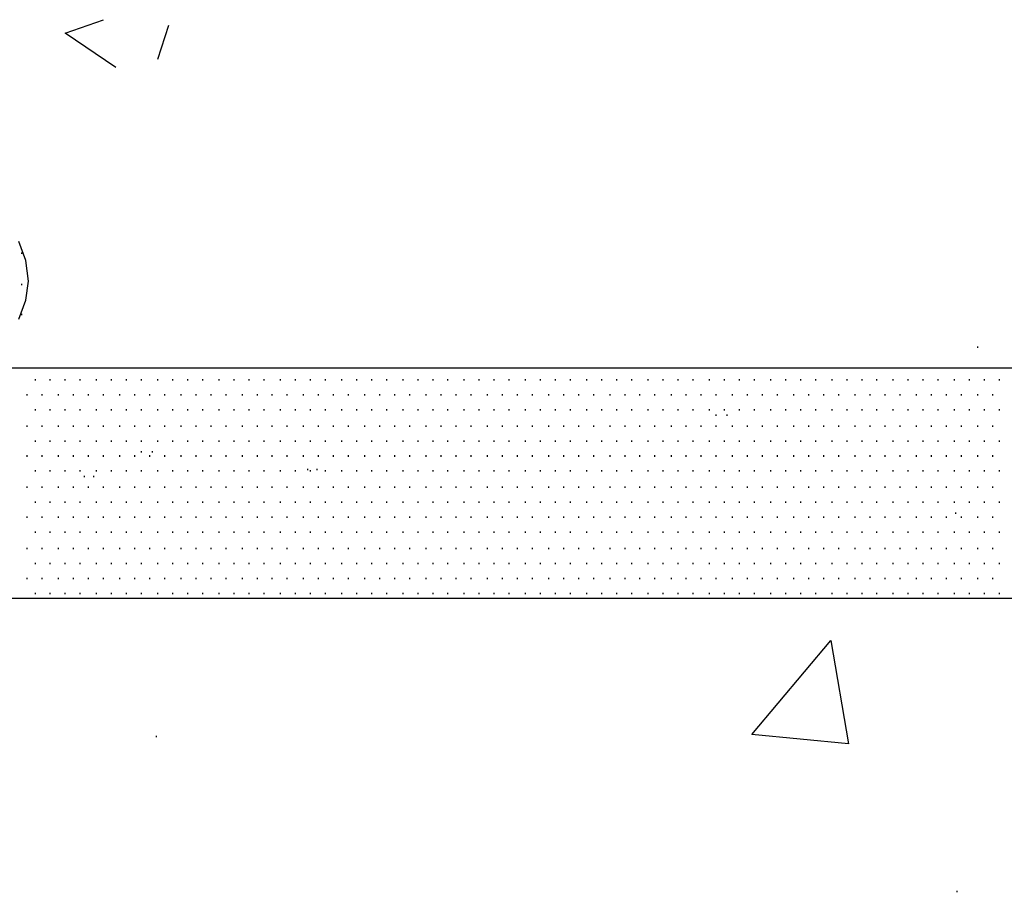
# Model space of a CAD drawing. Units: inches. Extents: x 1530 to 1905, y 102 to 339.
# Drawn here: x 1747 to 1771, y 213 to 235 of the extents above; entities that cross this region are included whole.
import ezdxf

# ---------------------------------------------------------------- set-up
doc = ezdxf.new("R2010")
doc.units = ezdxf.units.IN
doc.header["$MEASUREMENT"] = 0
doc.layers.add('PDF_Geometry', color=7, linetype='Continuous', true_color=0xbbbbbb)

msp = doc.modelspace()

# ---------------------------------------------------------------- linework, layer by layer
at = {"layer": 'PDF_Geometry', "color": 253, "lineweight": 30, "true_color": 0x999999}
for points in [[(1749.341, 233.334), (1748.108, 234.167), (1749.041, 234.501)], [(1750.374, 233.534), (1750.641, 234.367)], [(1770.441, 226.467), (1770.441, 226.501)], [(1764.041, 224.801), (1764.041, 224.834)], [(1764.308, 224.801), (1764.308, 224.834)], [(1749.974, 223.901), (1749.974, 223.934)], [(1750.241, 223.901), (1750.241, 223.934)], [(1754.041, 223.467), (1754.041, 223.501)], [(1754.274, 223.467), (1754.274, 223.501)], [(1748.574, 223.301), (1748.574, 223.334)], [(1748.808, 223.301), (1748.808, 223.334)], [(1769.908, 222.401), (1769.908, 222.434)], [(1750.341, 216.934), (1750.341, 216.967)], [(1769.941, 213.134), (1769.941, 213.167)]]:
    msp.add_lwpolyline(points, dxfattribs=at)
at = {"layer": 'PDF_Geometry', "color": 7, "lineweight": 30}
msp.add_lwpolyline([(1746.974, 227.167), (1747.141, 227.634), (1747.208, 228.101), (1747.141, 228.601), (1746.974, 229.067)], dxfattribs=at)
at = {"layer": 'PDF_Geometry', "lineweight": 30}
for points in [[(1747.041, 228.767), (1747.041, 228.801)], [(1747.041, 228.001), (1747.041, 228.034)], [(1747.041, 227.267), (1747.041, 227.301)], [(1747.374, 225.667), (1747.374, 225.701)], [(1747.741, 225.667), (1747.741, 225.701)], [(1748.108, 225.667), (1748.108, 225.701)], [(1748.474, 225.667), (1748.474, 225.701)], [(1748.874, 225.667), (1748.874, 225.701)], [(1749.241, 225.667), (1749.241, 225.701)], [(1749.608, 225.667), (1749.608, 225.701)], [(1749.974, 225.667), (1749.974, 225.701)], [(1750.374, 225.667), (1750.374, 225.701)], [(1750.741, 225.667), (1750.741, 225.701)], [(1751.108, 225.667), (1751.108, 225.701)], [(1751.474, 225.667), (1751.474, 225.701)], [(1751.874, 225.667), (1751.874, 225.701)], [(1752.241, 225.667), (1752.241, 225.701)], [(1752.608, 225.667), (1752.608, 225.701)], [(1752.974, 225.667), (1752.974, 225.701)], [(1753.374, 225.667), (1753.374, 225.701)], [(1753.741, 225.667), (1753.741, 225.701)], [(1754.108, 225.667), (1754.108, 225.701)], [(1754.474, 225.667), (1754.474, 225.701)], [(1754.874, 225.667), (1754.874, 225.701)], [(1755.241, 225.667), (1755.241, 225.701)], [(1755.608, 225.667), (1755.608, 225.701)], [(1755.974, 225.667), (1755.974, 225.701)], [(1756.374, 225.667), (1756.374, 225.701)], [(1756.741, 225.667), (1756.741, 225.701)], [(1757.108, 225.667), (1757.108, 225.701)], [(1757.474, 225.667), (1757.474, 225.701)], [(1757.874, 225.667), (1757.874, 225.701)], [(1758.241, 225.667), (1758.241, 225.701)], [(1758.608, 225.667), (1758.608, 225.701)], [(1758.974, 225.667), (1758.974, 225.701)], [(1759.374, 225.667), (1759.374, 225.701)], [(1759.741, 225.667), (1759.741, 225.701)], [(1760.108, 225.667), (1760.108, 225.701)], [(1760.474, 225.667), (1760.474, 225.701)], [(1760.874, 225.667), (1760.874, 225.701)], [(1761.241, 225.667), (1761.241, 225.701)], [(1761.608, 225.667), (1761.608, 225.701)], [(1761.974, 225.667), (1761.974, 225.701)], [(1762.374, 225.667), (1762.374, 225.701)], [(1762.741, 225.667), (1762.741, 225.701)], [(1763.108, 225.667), (1763.108, 225.701)], [(1763.474, 225.667), (1763.474, 225.701)], [(1763.874, 225.667), (1763.874, 225.701)], [(1764.241, 225.667), (1764.241, 225.701)], [(1764.608, 225.667), (1764.608, 225.701)], [(1764.974, 225.667), (1764.974, 225.701)], [(1765.374, 225.667), (1765.374, 225.701)], [(1765.741, 225.667), (1765.741, 225.701)], [(1766.108, 225.667), (1766.108, 225.701)], [(1766.474, 225.667), (1766.474, 225.701)], [(1766.874, 225.667), (1766.874, 225.701)], [(1767.241, 225.667), (1767.241, 225.701)], [(1767.608, 225.667), (1767.608, 225.701)], [(1767.974, 225.667), (1767.974, 225.701)], [(1768.374, 225.667), (1768.374, 225.701)], [(1768.741, 225.667), (1768.741, 225.701)], [(1769.108, 225.667), (1769.108, 225.701)], [(1769.474, 225.667), (1769.474, 225.701)], [(1769.874, 225.667), (1769.874, 225.701)], [(1770.241, 225.667), (1770.241, 225.701)], [(1770.608, 225.667), (1770.608, 225.701)], [(1770.974, 225.667), (1770.974, 225.701)], [(1747.174, 225.301), (1747.174, 225.334)], [(1747.541, 225.301), (1747.541, 225.334)], [(1747.941, 225.301), (1747.941, 225.334)], [(1748.308, 225.301), (1748.308, 225.334)], [(1748.674, 225.301), (1748.674, 225.334)], [(1749.041, 225.301), (1749.041, 225.334)], [(1749.441, 225.301), (1749.441, 225.334)], [(1749.808, 225.301), (1749.808, 225.334)], [(1750.174, 225.301), (1750.174, 225.334)], [(1750.541, 225.301), (1750.541, 225.334)], [(1750.941, 225.301), (1750.941, 225.334)], [(1751.308, 225.301), (1751.308, 225.334)], [(1751.674, 225.301), (1751.674, 225.334)], [(1752.041, 225.301), (1752.041, 225.334)], [(1752.441, 225.301), (1752.441, 225.334)], [(1752.808, 225.301), (1752.808, 225.334)], [(1753.174, 225.301), (1753.174, 225.334)], [(1753.541, 225.301), (1753.541, 225.334)], [(1753.941, 225.301), (1753.941, 225.334)], [(1754.308, 225.301), (1754.308, 225.334)], [(1754.674, 225.301), (1754.674, 225.334)], [(1755.041, 225.301), (1755.041, 225.334)], [(1755.441, 225.301), (1755.441, 225.334)], [(1755.808, 225.301), (1755.808, 225.334)], [(1756.174, 225.301), (1756.174, 225.334)], [(1756.541, 225.301), (1756.541, 225.334)], [(1756.941, 225.301), (1756.941, 225.334)], [(1757.308, 225.301), (1757.308, 225.334)], [(1757.674, 225.301), (1757.674, 225.334)], [(1758.041, 225.301), (1758.041, 225.334)], [(1758.441, 225.301), (1758.441, 225.334)], [(1758.808, 225.301), (1758.808, 225.334)], [(1759.174, 225.301), (1759.174, 225.334)], [(1759.541, 225.301), (1759.541, 225.334)], [(1759.941, 225.301), (1759.941, 225.334)], [(1760.308, 225.301), (1760.308, 225.334)], [(1760.674, 225.301), (1760.674, 225.334)], [(1761.041, 225.301), (1761.041, 225.334)], [(1761.441, 225.301), (1761.441, 225.334)], [(1761.808, 225.301), (1761.808, 225.334)], [(1762.174, 225.301), (1762.174, 225.334)], [(1762.541, 225.301), (1762.541, 225.334)], [(1762.941, 225.301), (1762.941, 225.334)], [(1763.308, 225.301), (1763.308, 225.334)], [(1763.674, 225.301), (1763.674, 225.334)], [(1764.041, 225.301), (1764.041, 225.334)], [(1764.441, 225.301), (1764.441, 225.334)], [(1764.808, 225.301), (1764.808, 225.334)], [(1765.174, 225.301), (1765.174, 225.334)], [(1765.541, 225.301), (1765.541, 225.334)], [(1765.941, 225.301), (1765.941, 225.334)], [(1766.308, 225.301), (1766.308, 225.334)], [(1766.674, 225.301), (1766.674, 225.334)], [(1767.041, 225.301), (1767.041, 225.334)], [(1767.441, 225.301), (1767.441, 225.334)], [(1767.808, 225.301), (1767.808, 225.334)], [(1768.174, 225.301), (1768.174, 225.334)], [(1768.541, 225.301), (1768.541, 225.334)], [(1768.941, 225.301), (1768.941, 225.334)], [(1769.308, 225.301), (1769.308, 225.334)], [(1769.674, 225.301), (1769.674, 225.334)], [(1770.041, 225.301), (1770.041, 225.334)], [(1770.441, 225.301), (1770.441, 225.334)], [(1770.808, 225.301), (1770.808, 225.334)], [(1747.374, 224.934), (1747.374, 224.967)], [(1747.741, 224.934), (1747.741, 224.967)], [(1748.108, 224.934), (1748.108, 224.967)], [(1748.474, 224.934), (1748.474, 224.967)], [(1748.874, 224.934), (1748.874, 224.967)], [(1749.241, 224.934), (1749.241, 224.967)], [(1749.608, 224.934), (1749.608, 224.967)], [(1749.974, 224.934), (1749.974, 224.967)], [(1750.374, 224.934), (1750.374, 224.967)], [(1750.741, 224.934), (1750.741, 224.967)], [(1751.108, 224.934), (1751.108, 224.967)], [(1751.474, 224.934), (1751.474, 224.967)], [(1751.874, 224.934), (1751.874, 224.967)], [(1752.241, 224.934), (1752.241, 224.967)], [(1752.608, 224.934), (1752.608, 224.967)], [(1752.974, 224.934), (1752.974, 224.967)], [(1753.374, 224.934), (1753.374, 224.967)], [(1753.741, 224.934), (1753.741, 224.967)], [(1754.108, 224.934), (1754.108, 224.967)], [(1754.474, 224.934), (1754.474, 224.967)], [(1754.874, 224.934), (1754.874, 224.967)], [(1755.241, 224.934), (1755.241, 224.967)], [(1755.608, 224.934), (1755.608, 224.967)], [(1755.974, 224.934), (1755.974, 224.967)], [(1756.374, 224.934), (1756.374, 224.967)], [(1756.741, 224.934), (1756.741, 224.967)], [(1757.108, 224.934), (1757.108, 224.967)], [(1757.474, 224.934), (1757.474, 224.967)], [(1757.874, 224.934), (1757.874, 224.967)], [(1758.241, 224.934), (1758.241, 224.967)], [(1758.608, 224.934), (1758.608, 224.967)], [(1758.974, 224.934), (1758.974, 224.967)], [(1759.374, 224.934), (1759.374, 224.967)], [(1759.741, 224.934), (1759.741, 224.967)], [(1760.108, 224.934), (1760.108, 224.967)], [(1760.474, 224.934), (1760.474, 224.967)], [(1760.874, 224.934), (1760.874, 224.967)], [(1761.241, 224.934), (1761.241, 224.967)], [(1761.608, 224.934), (1761.608, 224.967)], [(1761.974, 224.934), (1761.974, 224.967)], [(1762.374, 224.934), (1762.374, 224.967)], [(1762.741, 224.934), (1762.741, 224.967)], [(1763.108, 224.934), (1763.108, 224.967)], [(1763.474, 224.934), (1763.474, 224.967)], [(1763.874, 224.934), (1763.874, 224.967)], [(1764.241, 224.934), (1764.241, 224.967)], [(1764.608, 224.934), (1764.608, 224.967)], [(1764.974, 224.934), (1764.974, 224.967)], [(1765.374, 224.934), (1765.374, 224.967)], [(1765.741, 224.934), (1765.741, 224.967)], [(1766.108, 224.934), (1766.108, 224.967)], [(1766.474, 224.934), (1766.474, 224.967)], [(1766.874, 224.934), (1766.874, 224.967)], [(1767.241, 224.934), (1767.241, 224.967)], [(1767.608, 224.934), (1767.608, 224.967)], [(1767.974, 224.934), (1767.974, 224.967)], [(1768.374, 224.934), (1768.374, 224.967)], [(1768.741, 224.934), (1768.741, 224.967)], [(1769.108, 224.934), (1769.108, 224.967)], [(1769.474, 224.934), (1769.474, 224.967)], [(1769.874, 224.934), (1769.874, 224.967)], [(1770.241, 224.934), (1770.241, 224.967)], [(1770.608, 224.934), (1770.608, 224.967)], [(1770.974, 224.934), (1770.974, 224.967)], [(1747.174, 224.534), (1747.174, 224.567)], [(1747.541, 224.534), (1747.541, 224.567)], [(1747.941, 224.534), (1747.941, 224.567)], [(1748.308, 224.534), (1748.308, 224.567)], [(1748.674, 224.534), (1748.674, 224.567)], [(1749.041, 224.534), (1749.041, 224.567)], [(1749.441, 224.534), (1749.441, 224.567)], [(1749.808, 224.534), (1749.808, 224.567)], [(1750.174, 224.534), (1750.174, 224.567)], [(1750.541, 224.534), (1750.541, 224.567)], [(1750.941, 224.534), (1750.941, 224.567)], [(1751.308, 224.534), (1751.308, 224.567)], [(1751.674, 224.534), (1751.674, 224.567)], [(1752.041, 224.534), (1752.041, 224.567)], [(1752.441, 224.534), (1752.441, 224.567)], [(1752.808, 224.534), (1752.808, 224.567)], [(1753.174, 224.534), (1753.174, 224.567)], [(1753.541, 224.534), (1753.541, 224.567)], [(1753.941, 224.534), (1753.941, 224.567)], [(1754.308, 224.534), (1754.308, 224.567)], [(1754.674, 224.534), (1754.674, 224.567)], [(1755.041, 224.534), (1755.041, 224.567)], [(1755.441, 224.534), (1755.441, 224.567)], [(1755.808, 224.534), (1755.808, 224.567)], [(1756.174, 224.534), (1756.174, 224.567)], [(1756.541, 224.534), (1756.541, 224.567)], [(1756.941, 224.534), (1756.941, 224.567)], [(1757.308, 224.534), (1757.308, 224.567)], [(1757.674, 224.534), (1757.674, 224.567)], [(1758.041, 224.534), (1758.041, 224.567)], [(1758.441, 224.534), (1758.441, 224.567)], [(1758.808, 224.534), (1758.808, 224.567)], [(1759.174, 224.534), (1759.174, 224.567)], [(1759.541, 224.534), (1759.541, 224.567)], [(1759.941, 224.534), (1759.941, 224.567)], [(1760.308, 224.534), (1760.308, 224.567)], [(1760.674, 224.534), (1760.674, 224.567)], [(1761.041, 224.534), (1761.041, 224.567)], [(1761.441, 224.534), (1761.441, 224.567)], [(1761.808, 224.534), (1761.808, 224.567)], [(1762.174, 224.534), (1762.174, 224.567)], [(1762.541, 224.534), (1762.541, 224.567)], [(1762.941, 224.534), (1762.941, 224.567)], [(1763.308, 224.534), (1763.308, 224.567)], [(1763.674, 224.534), (1763.674, 224.567)], [(1764.041, 224.534), (1764.041, 224.567)], [(1764.441, 224.534), (1764.441, 224.567)], [(1764.808, 224.534), (1764.808, 224.567)], [(1765.174, 224.534), (1765.174, 224.567)], [(1765.541, 224.534), (1765.541, 224.567)], [(1765.941, 224.534), (1765.941, 224.567)], [(1766.308, 224.534), (1766.308, 224.567)], [(1766.674, 224.534), (1766.674, 224.567)], [(1767.041, 224.534), (1767.041, 224.567)], [(1767.441, 224.534), (1767.441, 224.567)], [(1767.808, 224.534), (1767.808, 224.567)], [(1768.174, 224.534), (1768.174, 224.567)], [(1768.541, 224.534), (1768.541, 224.567)], [(1768.941, 224.534), (1768.941, 224.567)], [(1769.308, 224.534), (1769.308, 224.567)], [(1769.674, 224.534), (1769.674, 224.567)], [(1770.041, 224.534), (1770.041, 224.567)], [(1770.441, 224.534), (1770.441, 224.567)], [(1770.808, 224.534), (1770.808, 224.567)], [(1747.374, 224.167), (1747.374, 224.201)], [(1747.741, 224.167), (1747.741, 224.201)], [(1748.108, 224.167), (1748.108, 224.201)], [(1748.474, 224.167), (1748.474, 224.201)], [(1748.874, 224.167), (1748.874, 224.201)], [(1749.241, 224.167), (1749.241, 224.201)], [(1749.608, 224.167), (1749.608, 224.201)], [(1749.974, 224.167), (1749.974, 224.201)], [(1750.374, 224.167), (1750.374, 224.201)], [(1750.741, 224.167), (1750.741, 224.201)], [(1751.108, 224.167), (1751.108, 224.201)], [(1751.474, 224.167), (1751.474, 224.201)], [(1751.874, 224.167), (1751.874, 224.201)], [(1752.241, 224.167), (1752.241, 224.201)], [(1752.608, 224.167), (1752.608, 224.201)], [(1752.974, 224.167), (1752.974, 224.201)], [(1753.374, 224.167), (1753.374, 224.201)], [(1753.741, 224.167), (1753.741, 224.201)], [(1754.108, 224.167), (1754.108, 224.201)], [(1754.474, 224.167), (1754.474, 224.201)], [(1754.874, 224.167), (1754.874, 224.201)], [(1755.241, 224.167), (1755.241, 224.201)], [(1755.608, 224.167), (1755.608, 224.201)], [(1755.974, 224.167), (1755.974, 224.201)], [(1756.374, 224.167), (1756.374, 224.201)], [(1756.741, 224.167), (1756.741, 224.201)], [(1757.108, 224.167), (1757.108, 224.201)], [(1757.474, 224.167), (1757.474, 224.201)], [(1757.874, 224.167), (1757.874, 224.201)], [(1758.241, 224.167), (1758.241, 224.201)], [(1758.608, 224.167), (1758.608, 224.201)], [(1758.974, 224.167), (1758.974, 224.201)], [(1759.374, 224.167), (1759.374, 224.201)], [(1759.741, 224.167), (1759.741, 224.201)], [(1760.108, 224.167), (1760.108, 224.201)], [(1760.474, 224.167), (1760.474, 224.201)], [(1760.874, 224.167), (1760.874, 224.201)], [(1761.241, 224.167), (1761.241, 224.201)], [(1761.608, 224.167), (1761.608, 224.201)], [(1761.974, 224.167), (1761.974, 224.201)], [(1762.374, 224.167), (1762.374, 224.201)], [(1762.741, 224.167), (1762.741, 224.201)], [(1763.108, 224.167), (1763.108, 224.201)], [(1763.474, 224.167), (1763.474, 224.201)], [(1763.874, 224.167), (1763.874, 224.201)], [(1764.241, 224.167), (1764.241, 224.201)], [(1764.608, 224.167), (1764.608, 224.201)], [(1764.974, 224.167), (1764.974, 224.201)], [(1765.374, 224.167), (1765.374, 224.201)], [(1765.741, 224.167), (1765.741, 224.201)], [(1766.108, 224.167), (1766.108, 224.201)], [(1766.474, 224.167), (1766.474, 224.201)], [(1766.874, 224.167), (1766.874, 224.201)], [(1767.241, 224.167), (1767.241, 224.201)], [(1767.608, 224.167), (1767.608, 224.201)], [(1767.974, 224.167), (1767.974, 224.201)], [(1768.374, 224.167), (1768.374, 224.201)], [(1768.741, 224.167), (1768.741, 224.201)], [(1769.108, 224.167), (1769.108, 224.201)], [(1769.474, 224.167), (1769.474, 224.201)], [(1769.874, 224.167), (1769.874, 224.201)], [(1770.241, 224.167), (1770.241, 224.201)], [(1770.608, 224.167), (1770.608, 224.201)], [(1770.974, 224.167), (1770.974, 224.201)], [(1747.174, 223.801), (1747.174, 223.834)], [(1747.541, 223.801), (1747.541, 223.834)], [(1747.941, 223.801), (1747.941, 223.834)], [(1748.308, 223.801), (1748.308, 223.834)], [(1748.674, 223.801), (1748.674, 223.834)], [(1749.041, 223.801), (1749.041, 223.834)], [(1749.441, 223.801), (1749.441, 223.834)], [(1749.808, 223.801), (1749.808, 223.834)], [(1750.174, 223.801), (1750.174, 223.834)], [(1750.541, 223.801), (1750.541, 223.834)], [(1750.941, 223.801), (1750.941, 223.834)], [(1751.308, 223.801), (1751.308, 223.834)], [(1751.674, 223.801), (1751.674, 223.834)], [(1752.041, 223.801), (1752.041, 223.834)], [(1752.441, 223.801), (1752.441, 223.834)], [(1752.808, 223.801), (1752.808, 223.834)], [(1753.174, 223.801), (1753.174, 223.834)], [(1753.541, 223.801), (1753.541, 223.834)], [(1753.941, 223.801), (1753.941, 223.834)], [(1754.308, 223.801), (1754.308, 223.834)], [(1754.674, 223.801), (1754.674, 223.834)], [(1755.041, 223.801), (1755.041, 223.834)], [(1755.441, 223.801), (1755.441, 223.834)], [(1755.808, 223.801), (1755.808, 223.834)], [(1756.174, 223.801), (1756.174, 223.834)], [(1756.541, 223.801), (1756.541, 223.834)], [(1756.941, 223.801), (1756.941, 223.834)], [(1757.308, 223.801), (1757.308, 223.834)], [(1757.674, 223.801), (1757.674, 223.834)], [(1758.041, 223.801), (1758.041, 223.834)], [(1758.441, 223.801), (1758.441, 223.834)], [(1758.808, 223.801), (1758.808, 223.834)], [(1759.174, 223.801), (1759.174, 223.834)], [(1759.541, 223.801), (1759.541, 223.834)], [(1759.941, 223.801), (1759.941, 223.834)], [(1760.308, 223.801), (1760.308, 223.834)], [(1760.674, 223.801), (1760.674, 223.834)], [(1761.041, 223.801), (1761.041, 223.834)], [(1761.441, 223.801), (1761.441, 223.834)], [(1761.808, 223.801), (1761.808, 223.834)], [(1762.174, 223.801), (1762.174, 223.834)], [(1762.541, 223.801), (1762.541, 223.834)], [(1762.941, 223.801), (1762.941, 223.834)], [(1763.308, 223.801), (1763.308, 223.834)], [(1763.674, 223.801), (1763.674, 223.834)], [(1764.041, 223.801), (1764.041, 223.834)], [(1764.441, 223.801), (1764.441, 223.834)], [(1764.808, 223.801), (1764.808, 223.834)], [(1765.174, 223.801), (1765.174, 223.834)], [(1765.541, 223.801), (1765.541, 223.834)], [(1765.941, 223.801), (1765.941, 223.834)], [(1766.308, 223.801), (1766.308, 223.834)], [(1766.674, 223.801), (1766.674, 223.834)], [(1767.041, 223.801), (1767.041, 223.834)], [(1767.441, 223.801), (1767.441, 223.834)], [(1767.808, 223.801), (1767.808, 223.834)], [(1768.174, 223.801), (1768.174, 223.834)], [(1768.541, 223.801), (1768.541, 223.834)], [(1768.941, 223.801), (1768.941, 223.834)], [(1769.308, 223.801), (1769.308, 223.834)], [(1769.674, 223.801), (1769.674, 223.834)], [(1770.041, 223.801), (1770.041, 223.834)], [(1770.441, 223.801), (1770.441, 223.834)], [(1770.808, 223.801), (1770.808, 223.834)], [(1747.374, 223.434), (1747.374, 223.467)], [(1747.741, 223.434), (1747.741, 223.467)], [(1748.108, 223.434), (1748.108, 223.467)], [(1748.474, 223.434), (1748.474, 223.467)], [(1748.874, 223.434), (1748.874, 223.467)], [(1749.241, 223.434), (1749.241, 223.467)], [(1749.608, 223.434), (1749.608, 223.467)], [(1749.974, 223.434), (1749.974, 223.467)], [(1750.374, 223.434), (1750.374, 223.467)], [(1750.741, 223.434), (1750.741, 223.467)], [(1751.108, 223.434), (1751.108, 223.467)], [(1751.474, 223.434), (1751.474, 223.467)], [(1751.874, 223.434), (1751.874, 223.467)], [(1752.241, 223.434), (1752.241, 223.467)], [(1752.608, 223.434), (1752.608, 223.467)], [(1752.974, 223.434), (1752.974, 223.467)], [(1753.374, 223.434), (1753.374, 223.467)], [(1753.741, 223.434), (1753.741, 223.467)], [(1754.108, 223.434), (1754.108, 223.467)], [(1754.474, 223.434), (1754.474, 223.467)], [(1754.874, 223.434), (1754.874, 223.467)], [(1755.241, 223.434), (1755.241, 223.467)], [(1755.608, 223.434), (1755.608, 223.467)], [(1755.974, 223.434), (1755.974, 223.467)], [(1756.374, 223.434), (1756.374, 223.467)], [(1756.741, 223.434), (1756.741, 223.467)], [(1757.108, 223.434), (1757.108, 223.467)], [(1757.474, 223.434), (1757.474, 223.467)], [(1757.874, 223.434), (1757.874, 223.467)], [(1758.241, 223.434), (1758.241, 223.467)], [(1758.608, 223.434), (1758.608, 223.467)], [(1758.974, 223.434), (1758.974, 223.467)], [(1759.374, 223.434), (1759.374, 223.467)], [(1759.741, 223.434), (1759.741, 223.467)], [(1760.108, 223.434), (1760.108, 223.467)], [(1760.474, 223.434), (1760.474, 223.467)], [(1760.874, 223.434), (1760.874, 223.467)], [(1761.241, 223.434), (1761.241, 223.467)], [(1761.608, 223.434), (1761.608, 223.467)], [(1761.974, 223.434), (1761.974, 223.467)], [(1762.374, 223.434), (1762.374, 223.467)], [(1762.741, 223.434), (1762.741, 223.467)], [(1763.108, 223.434), (1763.108, 223.467)], [(1763.474, 223.434), (1763.474, 223.467)], [(1763.874, 223.434), (1763.874, 223.467)], [(1764.241, 223.434), (1764.241, 223.467)], [(1764.608, 223.434), (1764.608, 223.467)], [(1764.974, 223.434), (1764.974, 223.467)], [(1765.374, 223.434), (1765.374, 223.467)], [(1765.741, 223.434), (1765.741, 223.467)], [(1766.108, 223.434), (1766.108, 223.467)], [(1766.474, 223.434), (1766.474, 223.467)], [(1766.874, 223.434), (1766.874, 223.467)], [(1767.241, 223.434), (1767.241, 223.467)], [(1767.608, 223.434), (1767.608, 223.467)], [(1767.974, 223.434), (1767.974, 223.467)], [(1768.374, 223.434), (1768.374, 223.467)], [(1768.741, 223.434), (1768.741, 223.467)], [(1769.108, 223.434), (1769.108, 223.467)], [(1769.474, 223.434), (1769.474, 223.467)], [(1769.874, 223.434), (1769.874, 223.467)], [(1770.241, 223.434), (1770.241, 223.467)], [(1770.608, 223.434), (1770.608, 223.467)], [(1770.974, 223.434), (1770.974, 223.467)], [(1747.174, 223.034), (1747.174, 223.067)], [(1747.541, 223.034), (1747.541, 223.067)], [(1747.941, 223.034), (1747.941, 223.067)], [(1748.308, 223.034), (1748.308, 223.067)], [(1748.674, 223.034), (1748.674, 223.067)], [(1749.041, 223.034), (1749.041, 223.067)], [(1749.441, 223.034), (1749.441, 223.067)], [(1749.808, 223.034), (1749.808, 223.067)], [(1750.174, 223.034), (1750.174, 223.067)], [(1750.541, 223.034), (1750.541, 223.067)], [(1750.941, 223.034), (1750.941, 223.067)], [(1751.308, 223.034), (1751.308, 223.067)], [(1751.674, 223.034), (1751.674, 223.067)], [(1752.041, 223.034), (1752.041, 223.067)], [(1752.441, 223.034), (1752.441, 223.067)], [(1752.808, 223.034), (1752.808, 223.067)], [(1753.174, 223.034), (1753.174, 223.067)], [(1753.541, 223.034), (1753.541, 223.067)], [(1753.941, 223.034), (1753.941, 223.067)], [(1754.308, 223.034), (1754.308, 223.067)], [(1754.674, 223.034), (1754.674, 223.067)], [(1755.041, 223.034), (1755.041, 223.067)], [(1755.441, 223.034), (1755.441, 223.067)], [(1755.808, 223.034), (1755.808, 223.067)], [(1756.174, 223.034), (1756.174, 223.067)], [(1756.541, 223.034), (1756.541, 223.067)], [(1756.941, 223.034), (1756.941, 223.067)], [(1757.308, 223.034), (1757.308, 223.067)], [(1757.674, 223.034), (1757.674, 223.067)], [(1758.041, 223.034), (1758.041, 223.067)], [(1758.441, 223.034), (1758.441, 223.067)], [(1758.808, 223.034), (1758.808, 223.067)], [(1759.174, 223.034), (1759.174, 223.067)], [(1759.541, 223.034), (1759.541, 223.067)], [(1759.941, 223.034), (1759.941, 223.067)], [(1760.308, 223.034), (1760.308, 223.067)], [(1760.674, 223.034), (1760.674, 223.067)], [(1761.041, 223.034), (1761.041, 223.067)], [(1761.441, 223.034), (1761.441, 223.067)], [(1761.808, 223.034), (1761.808, 223.067)], [(1762.174, 223.034), (1762.174, 223.067)], [(1762.541, 223.034), (1762.541, 223.067)], [(1762.941, 223.034), (1762.941, 223.067)], [(1763.308, 223.034), (1763.308, 223.067)], [(1763.674, 223.034), (1763.674, 223.067)], [(1764.041, 223.034), (1764.041, 223.067)], [(1764.441, 223.034), (1764.441, 223.067)], [(1764.808, 223.034), (1764.808, 223.067)], [(1765.174, 223.034), (1765.174, 223.067)], [(1765.541, 223.034), (1765.541, 223.067)], [(1765.941, 223.034), (1765.941, 223.067)], [(1766.308, 223.034), (1766.308, 223.067)], [(1766.674, 223.034), (1766.674, 223.067)], [(1767.041, 223.034), (1767.041, 223.067)], [(1767.441, 223.034), (1767.441, 223.067)], [(1767.808, 223.034), (1767.808, 223.067)], [(1768.174, 223.034), (1768.174, 223.067)], [(1768.541, 223.034), (1768.541, 223.067)], [(1768.941, 223.034), (1768.941, 223.067)], [(1769.308, 223.034), (1769.308, 223.067)], [(1769.674, 223.034), (1769.674, 223.067)], [(1770.041, 223.034), (1770.041, 223.067)], [(1770.441, 223.034), (1770.441, 223.067)], [(1770.808, 223.034), (1770.808, 223.067)], [(1747.374, 222.667), (1747.374, 222.701)], [(1747.741, 222.667), (1747.741, 222.701)], [(1748.108, 222.667), (1748.108, 222.701)], [(1748.474, 222.667), (1748.474, 222.701)], [(1748.874, 222.667), (1748.874, 222.701)], [(1749.241, 222.667), (1749.241, 222.701)], [(1749.608, 222.667), (1749.608, 222.701)], [(1749.974, 222.667), (1749.974, 222.701)], [(1750.374, 222.667), (1750.374, 222.701)], [(1750.741, 222.667), (1750.741, 222.701)], [(1751.108, 222.667), (1751.108, 222.701)], [(1751.474, 222.667), (1751.474, 222.701)], [(1751.874, 222.667), (1751.874, 222.701)], [(1752.241, 222.667), (1752.241, 222.701)], [(1752.608, 222.667), (1752.608, 222.701)], [(1752.974, 222.667), (1752.974, 222.701)], [(1753.374, 222.667), (1753.374, 222.701)], [(1753.741, 222.667), (1753.741, 222.701)], [(1754.108, 222.667), (1754.108, 222.701)], [(1754.474, 222.667), (1754.474, 222.701)], [(1754.874, 222.667), (1754.874, 222.701)], [(1755.241, 222.667), (1755.241, 222.701)], [(1755.608, 222.667), (1755.608, 222.701)], [(1755.974, 222.667), (1755.974, 222.701)], [(1756.374, 222.667), (1756.374, 222.701)], [(1756.741, 222.667), (1756.741, 222.701)], [(1757.108, 222.667), (1757.108, 222.701)], [(1757.474, 222.667), (1757.474, 222.701)], [(1757.874, 222.667), (1757.874, 222.701)], [(1758.241, 222.667), (1758.241, 222.701)], [(1758.608, 222.667), (1758.608, 222.701)], [(1758.974, 222.667), (1758.974, 222.701)], [(1759.374, 222.667), (1759.374, 222.701)], [(1759.741, 222.667), (1759.741, 222.701)], [(1760.108, 222.667), (1760.108, 222.701)], [(1760.474, 222.667), (1760.474, 222.701)], [(1760.874, 222.667), (1760.874, 222.701)], [(1761.241, 222.667), (1761.241, 222.701)], [(1761.608, 222.667), (1761.608, 222.701)], [(1761.974, 222.667), (1761.974, 222.701)], [(1762.374, 222.667), (1762.374, 222.701)], [(1762.741, 222.667), (1762.741, 222.701)], [(1763.108, 222.667), (1763.108, 222.701)], [(1763.474, 222.667), (1763.474, 222.701)], [(1763.874, 222.667), (1763.874, 222.701)], [(1764.241, 222.667), (1764.241, 222.701)], [(1764.608, 222.667), (1764.608, 222.701)], [(1764.974, 222.667), (1764.974, 222.701)], [(1765.374, 222.667), (1765.374, 222.701)], [(1765.741, 222.667), (1765.741, 222.701)], [(1766.108, 222.667), (1766.108, 222.701)], [(1766.474, 222.667), (1766.474, 222.701)], [(1766.874, 222.667), (1766.874, 222.701)], [(1767.241, 222.667), (1767.241, 222.701)], [(1767.608, 222.667), (1767.608, 222.701)], [(1767.974, 222.667), (1767.974, 222.701)], [(1768.374, 222.667), (1768.374, 222.701)], [(1768.741, 222.667), (1768.741, 222.701)], [(1769.108, 222.667), (1769.108, 222.701)], [(1769.474, 222.667), (1769.474, 222.701)], [(1769.874, 222.667), (1769.874, 222.701)], [(1770.241, 222.667), (1770.241, 222.701)], [(1770.608, 222.667), (1770.608, 222.701)], [(1770.974, 222.667), (1770.974, 222.701)], [(1747.174, 222.301), (1747.174, 222.334)], [(1747.541, 222.301), (1747.541, 222.334)], [(1747.941, 222.301), (1747.941, 222.334)], [(1748.308, 222.301), (1748.308, 222.334)], [(1748.674, 222.301), (1748.674, 222.334)], [(1749.041, 222.301), (1749.041, 222.334)], [(1749.441, 222.301), (1749.441, 222.334)], [(1749.808, 222.301), (1749.808, 222.334)], [(1750.174, 222.301), (1750.174, 222.334)], [(1750.541, 222.301), (1750.541, 222.334)], [(1750.941, 222.301), (1750.941, 222.334)], [(1751.308, 222.301), (1751.308, 222.334)], [(1751.674, 222.301), (1751.674, 222.334)], [(1752.041, 222.301), (1752.041, 222.334)], [(1752.441, 222.301), (1752.441, 222.334)], [(1752.808, 222.301), (1752.808, 222.334)], [(1753.174, 222.301), (1753.174, 222.334)], [(1753.541, 222.301), (1753.541, 222.334)], [(1753.941, 222.301), (1753.941, 222.334)], [(1754.308, 222.301), (1754.308, 222.334)], [(1754.674, 222.301), (1754.674, 222.334)], [(1755.041, 222.301), (1755.041, 222.334)], [(1755.441, 222.301), (1755.441, 222.334)], [(1755.808, 222.301), (1755.808, 222.334)], [(1756.174, 222.301), (1756.174, 222.334)], [(1756.541, 222.301), (1756.541, 222.334)], [(1756.941, 222.301), (1756.941, 222.334)], [(1757.308, 222.301), (1757.308, 222.334)], [(1757.674, 222.301), (1757.674, 222.334)], [(1758.041, 222.301), (1758.041, 222.334)], [(1758.441, 222.301), (1758.441, 222.334)], [(1758.808, 222.301), (1758.808, 222.334)], [(1759.174, 222.301), (1759.174, 222.334)], [(1759.541, 222.301), (1759.541, 222.334)], [(1759.941, 222.301), (1759.941, 222.334)], [(1760.308, 222.301), (1760.308, 222.334)], [(1760.674, 222.301), (1760.674, 222.334)], [(1761.041, 222.301), (1761.041, 222.334)], [(1761.441, 222.301), (1761.441, 222.334)], [(1761.808, 222.301), (1761.808, 222.334)], [(1762.174, 222.301), (1762.174, 222.334)], [(1762.541, 222.301), (1762.541, 222.334)], [(1762.941, 222.301), (1762.941, 222.334)], [(1763.308, 222.301), (1763.308, 222.334)], [(1763.674, 222.301), (1763.674, 222.334)], [(1764.041, 222.301), (1764.041, 222.334)], [(1764.441, 222.301), (1764.441, 222.334)], [(1764.808, 222.301), (1764.808, 222.334)], [(1765.174, 222.301), (1765.174, 222.334)], [(1765.541, 222.301), (1765.541, 222.334)], [(1765.941, 222.301), (1765.941, 222.334)], [(1766.308, 222.301), (1766.308, 222.334)], [(1766.674, 222.301), (1766.674, 222.334)], [(1767.041, 222.301), (1767.041, 222.334)], [(1767.441, 222.301), (1767.441, 222.334)], [(1767.808, 222.301), (1767.808, 222.334)], [(1768.174, 222.301), (1768.174, 222.334)], [(1768.541, 222.301), (1768.541, 222.334)], [(1768.941, 222.301), (1768.941, 222.334)], [(1769.308, 222.301), (1769.308, 222.334)], [(1769.674, 222.301), (1769.674, 222.334)], [(1770.041, 222.301), (1770.041, 222.334)], [(1770.441, 222.301), (1770.441, 222.334)], [(1770.808, 222.301), (1770.808, 222.334)], [(1747.374, 221.934), (1747.374, 221.967)], [(1747.741, 221.934), (1747.741, 221.967)], [(1748.108, 221.934), (1748.108, 221.967)], [(1748.474, 221.934), (1748.474, 221.967)], [(1748.874, 221.934), (1748.874, 221.967)], [(1749.241, 221.934), (1749.241, 221.967)], [(1749.608, 221.934), (1749.608, 221.967)], [(1749.974, 221.934), (1749.974, 221.967)], [(1750.374, 221.934), (1750.374, 221.967)], [(1750.741, 221.934), (1750.741, 221.967)], [(1751.108, 221.934), (1751.108, 221.967)], [(1751.474, 221.934), (1751.474, 221.967)], [(1751.874, 221.934), (1751.874, 221.967)], [(1752.241, 221.934), (1752.241, 221.967)], [(1752.608, 221.934), (1752.608, 221.967)], [(1752.974, 221.934), (1752.974, 221.967)], [(1753.374, 221.934), (1753.374, 221.967)], [(1753.741, 221.934), (1753.741, 221.967)], [(1754.108, 221.934), (1754.108, 221.967)], [(1754.474, 221.934), (1754.474, 221.967)], [(1754.874, 221.934), (1754.874, 221.967)], [(1755.241, 221.934), (1755.241, 221.967)], [(1755.608, 221.934), (1755.608, 221.967)], [(1755.974, 221.934), (1755.974, 221.967)], [(1756.374, 221.934), (1756.374, 221.967)], [(1756.741, 221.934), (1756.741, 221.967)], [(1757.108, 221.934), (1757.108, 221.967)], [(1757.474, 221.934), (1757.474, 221.967)], [(1757.874, 221.934), (1757.874, 221.967)], [(1758.241, 221.934), (1758.241, 221.967)], [(1758.608, 221.934), (1758.608, 221.967)], [(1758.974, 221.934), (1758.974, 221.967)], [(1759.374, 221.934), (1759.374, 221.967)], [(1759.741, 221.934), (1759.741, 221.967)], [(1760.108, 221.934), (1760.108, 221.967)], [(1760.474, 221.934), (1760.474, 221.967)], [(1760.874, 221.934), (1760.874, 221.967)], [(1761.241, 221.934), (1761.241, 221.967)], [(1761.608, 221.934), (1761.608, 221.967)], [(1761.974, 221.934), (1761.974, 221.967)], [(1762.374, 221.934), (1762.374, 221.967)], [(1762.741, 221.934), (1762.741, 221.967)], [(1763.108, 221.934), (1763.108, 221.967)], [(1763.474, 221.934), (1763.474, 221.967)], [(1763.874, 221.934), (1763.874, 221.967)], [(1764.241, 221.934), (1764.241, 221.967)], [(1764.608, 221.934), (1764.608, 221.967)], [(1764.974, 221.934), (1764.974, 221.967)], [(1765.374, 221.934), (1765.374, 221.967)], [(1765.741, 221.934), (1765.741, 221.967)], [(1766.108, 221.934), (1766.108, 221.967)], [(1766.474, 221.934), (1766.474, 221.967)], [(1766.874, 221.934), (1766.874, 221.967)], [(1767.241, 221.934), (1767.241, 221.967)], [(1767.608, 221.934), (1767.608, 221.967)], [(1767.974, 221.934), (1767.974, 221.967)], [(1768.374, 221.934), (1768.374, 221.967)], [(1768.741, 221.934), (1768.741, 221.967)], [(1769.108, 221.934), (1769.108, 221.967)], [(1769.474, 221.934), (1769.474, 221.967)], [(1769.874, 221.934), (1769.874, 221.967)], [(1770.241, 221.934), (1770.241, 221.967)], [(1770.608, 221.934), (1770.608, 221.967)], [(1770.974, 221.934), (1770.974, 221.967)], [(1747.174, 221.534), (1747.174, 221.567)], [(1747.541, 221.534), (1747.541, 221.567)], [(1747.941, 221.534), (1747.941, 221.567)], [(1748.308, 221.534), (1748.308, 221.567)], [(1748.674, 221.534), (1748.674, 221.567)], [(1749.041, 221.534), (1749.041, 221.567)], [(1749.441, 221.534), (1749.441, 221.567)], [(1749.808, 221.534), (1749.808, 221.567)], [(1750.174, 221.534), (1750.174, 221.567)], [(1750.541, 221.534), (1750.541, 221.567)], [(1750.941, 221.534), (1750.941, 221.567)], [(1751.308, 221.534), (1751.308, 221.567)], [(1751.674, 221.534), (1751.674, 221.567)], [(1752.041, 221.534), (1752.041, 221.567)], [(1752.441, 221.534), (1752.441, 221.567)], [(1752.808, 221.534), (1752.808, 221.567)], [(1753.174, 221.534), (1753.174, 221.567)], [(1753.541, 221.534), (1753.541, 221.567)], [(1753.941, 221.534), (1753.941, 221.567)], [(1754.308, 221.534), (1754.308, 221.567)], [(1754.674, 221.534), (1754.674, 221.567)], [(1755.041, 221.534), (1755.041, 221.567)], [(1755.441, 221.534), (1755.441, 221.567)], [(1755.808, 221.534), (1755.808, 221.567)], [(1756.174, 221.534), (1756.174, 221.567)], [(1756.541, 221.534), (1756.541, 221.567)], [(1756.941, 221.534), (1756.941, 221.567)], [(1757.308, 221.534), (1757.308, 221.567)], [(1757.674, 221.534), (1757.674, 221.567)], [(1758.041, 221.534), (1758.041, 221.567)], [(1758.441, 221.534), (1758.441, 221.567)], [(1758.808, 221.534), (1758.808, 221.567)], [(1759.174, 221.534), (1759.174, 221.567)], [(1759.541, 221.534), (1759.541, 221.567)], [(1759.941, 221.534), (1759.941, 221.567)], [(1760.308, 221.534), (1760.308, 221.567)], [(1760.674, 221.534), (1760.674, 221.567)], [(1761.041, 221.534), (1761.041, 221.567)], [(1761.441, 221.534), (1761.441, 221.567)], [(1761.808, 221.534), (1761.808, 221.567)], [(1762.174, 221.534), (1762.174, 221.567)], [(1762.541, 221.534), (1762.541, 221.567)], [(1762.941, 221.534), (1762.941, 221.567)], [(1763.308, 221.534), (1763.308, 221.567)], [(1763.674, 221.534), (1763.674, 221.567)], [(1764.041, 221.534), (1764.041, 221.567)], [(1764.441, 221.534), (1764.441, 221.567)], [(1764.808, 221.534), (1764.808, 221.567)], [(1765.174, 221.534), (1765.174, 221.567)], [(1765.541, 221.534), (1765.541, 221.567)], [(1765.941, 221.534), (1765.941, 221.567)], [(1766.308, 221.534), (1766.308, 221.567)], [(1766.674, 221.534), (1766.674, 221.567)], [(1767.041, 221.534), (1767.041, 221.567)], [(1767.441, 221.534), (1767.441, 221.567)], [(1767.808, 221.534), (1767.808, 221.567)], [(1768.174, 221.534), (1768.174, 221.567)], [(1768.541, 221.534), (1768.541, 221.567)], [(1768.941, 221.534), (1768.941, 221.567)], [(1769.308, 221.534), (1769.308, 221.567)], [(1769.674, 221.534), (1769.674, 221.567)], [(1770.041, 221.534), (1770.041, 221.567)], [(1770.441, 221.534), (1770.441, 221.567)], [(1770.808, 221.534), (1770.808, 221.567)], [(1747.374, 221.167), (1747.374, 221.201)], [(1747.741, 221.167), (1747.741, 221.201)], [(1748.108, 221.167), (1748.108, 221.201)], [(1748.474, 221.167), (1748.474, 221.201)], [(1748.874, 221.167), (1748.874, 221.201)], [(1749.241, 221.167), (1749.241, 221.201)], [(1749.608, 221.167), (1749.608, 221.201)], [(1749.974, 221.167), (1749.974, 221.201)], [(1750.374, 221.167), (1750.374, 221.201)], [(1750.741, 221.167), (1750.741, 221.201)], [(1751.108, 221.167), (1751.108, 221.201)], [(1751.474, 221.167), (1751.474, 221.201)], [(1751.874, 221.167), (1751.874, 221.201)], [(1752.241, 221.167), (1752.241, 221.201)], [(1752.608, 221.167), (1752.608, 221.201)], [(1752.974, 221.167), (1752.974, 221.201)], [(1753.374, 221.167), (1753.374, 221.201)], [(1753.741, 221.167), (1753.741, 221.201)], [(1754.108, 221.167), (1754.108, 221.201)], [(1754.474, 221.167), (1754.474, 221.201)], [(1754.874, 221.167), (1754.874, 221.201)], [(1755.241, 221.167), (1755.241, 221.201)], [(1755.608, 221.167), (1755.608, 221.201)], [(1755.974, 221.167), (1755.974, 221.201)], [(1756.374, 221.167), (1756.374, 221.201)], [(1756.741, 221.167), (1756.741, 221.201)], [(1757.108, 221.167), (1757.108, 221.201)], [(1757.474, 221.167), (1757.474, 221.201)], [(1757.874, 221.167), (1757.874, 221.201)], [(1758.241, 221.167), (1758.241, 221.201)], [(1758.608, 221.167), (1758.608, 221.201)], [(1758.974, 221.167), (1758.974, 221.201)], [(1759.374, 221.167), (1759.374, 221.201)], [(1759.741, 221.167), (1759.741, 221.201)], [(1760.108, 221.167), (1760.108, 221.201)], [(1760.474, 221.167), (1760.474, 221.201)], [(1760.874, 221.167), (1760.874, 221.201)], [(1761.241, 221.167), (1761.241, 221.201)], [(1761.608, 221.167), (1761.608, 221.201)], [(1761.974, 221.167), (1761.974, 221.201)], [(1762.374, 221.167), (1762.374, 221.201)], [(1762.741, 221.167), (1762.741, 221.201)], [(1763.108, 221.167), (1763.108, 221.201)], [(1763.474, 221.167), (1763.474, 221.201)], [(1763.874, 221.167), (1763.874, 221.201)], [(1764.241, 221.167), (1764.241, 221.201)], [(1764.608, 221.167), (1764.608, 221.201)], [(1764.974, 221.167), (1764.974, 221.201)], [(1765.374, 221.167), (1765.374, 221.201)], [(1765.741, 221.167), (1765.741, 221.201)], [(1766.108, 221.167), (1766.108, 221.201)], [(1766.474, 221.167), (1766.474, 221.201)], [(1766.874, 221.167), (1766.874, 221.201)], [(1767.241, 221.167), (1767.241, 221.201)], [(1767.608, 221.167), (1767.608, 221.201)], [(1767.974, 221.167), (1767.974, 221.201)], [(1768.374, 221.167), (1768.374, 221.201)], [(1768.741, 221.167), (1768.741, 221.201)], [(1769.108, 221.167), (1769.108, 221.201)], [(1769.474, 221.167), (1769.474, 221.201)], [(1769.874, 221.167), (1769.874, 221.201)], [(1770.241, 221.167), (1770.241, 221.201)], [(1770.608, 221.167), (1770.608, 221.201)], [(1770.974, 221.167), (1770.974, 221.201)], [(1747.174, 220.801), (1747.174, 220.834)], [(1747.541, 220.801), (1747.541, 220.834)], [(1747.941, 220.801), (1747.941, 220.834)], [(1748.308, 220.801), (1748.308, 220.834)], [(1748.674, 220.801), (1748.674, 220.834)], [(1749.041, 220.801), (1749.041, 220.834)], [(1749.441, 220.801), (1749.441, 220.834)], [(1749.808, 220.801), (1749.808, 220.834)], [(1750.174, 220.801), (1750.174, 220.834)], [(1750.541, 220.801), (1750.541, 220.834)], [(1750.941, 220.801), (1750.941, 220.834)], [(1751.308, 220.801), (1751.308, 220.834)], [(1751.674, 220.801), (1751.674, 220.834)], [(1752.041, 220.801), (1752.041, 220.834)], [(1752.441, 220.801), (1752.441, 220.834)], [(1752.808, 220.801), (1752.808, 220.834)], [(1753.174, 220.801), (1753.174, 220.834)], [(1753.541, 220.801), (1753.541, 220.834)], [(1753.941, 220.801), (1753.941, 220.834)], [(1754.308, 220.801), (1754.308, 220.834)], [(1754.674, 220.801), (1754.674, 220.834)], [(1755.041, 220.801), (1755.041, 220.834)], [(1755.441, 220.801), (1755.441, 220.834)], [(1755.808, 220.801), (1755.808, 220.834)], [(1756.174, 220.801), (1756.174, 220.834)], [(1756.541, 220.801), (1756.541, 220.834)], [(1756.941, 220.801), (1756.941, 220.834)], [(1757.308, 220.801), (1757.308, 220.834)], [(1757.674, 220.801), (1757.674, 220.834)], [(1758.041, 220.801), (1758.041, 220.834)], [(1758.441, 220.801), (1758.441, 220.834)], [(1758.808, 220.801), (1758.808, 220.834)], [(1759.174, 220.801), (1759.174, 220.834)], [(1759.541, 220.801), (1759.541, 220.834)], [(1759.941, 220.801), (1759.941, 220.834)], [(1760.308, 220.801), (1760.308, 220.834)], [(1760.674, 220.801), (1760.674, 220.834)], [(1761.041, 220.801), (1761.041, 220.834)], [(1761.441, 220.801), (1761.441, 220.834)], [(1761.808, 220.801), (1761.808, 220.834)], [(1762.174, 220.801), (1762.174, 220.834)], [(1762.541, 220.801), (1762.541, 220.834)], [(1762.941, 220.801), (1762.941, 220.834)], [(1763.308, 220.801), (1763.308, 220.834)], [(1763.674, 220.801), (1763.674, 220.834)], [(1764.041, 220.801), (1764.041, 220.834)], [(1764.441, 220.801), (1764.441, 220.834)], [(1764.808, 220.801), (1764.808, 220.834)], [(1765.174, 220.801), (1765.174, 220.834)], [(1765.541, 220.801), (1765.541, 220.834)], [(1765.941, 220.801), (1765.941, 220.834)], [(1766.308, 220.801), (1766.308, 220.834)], [(1766.674, 220.801), (1766.674, 220.834)], [(1767.041, 220.801), (1767.041, 220.834)], [(1767.441, 220.801), (1767.441, 220.834)], [(1767.808, 220.801), (1767.808, 220.834)], [(1768.174, 220.801), (1768.174, 220.834)], [(1768.541, 220.801), (1768.541, 220.834)], [(1768.941, 220.801), (1768.941, 220.834)], [(1769.308, 220.801), (1769.308, 220.834)], [(1769.674, 220.801), (1769.674, 220.834)], [(1770.041, 220.801), (1770.041, 220.834)], [(1770.441, 220.801), (1770.441, 220.834)], [(1770.808, 220.801), (1770.808, 220.834)], [(1747.374, 220.434), (1747.374, 220.467)], [(1747.741, 220.434), (1747.741, 220.467)], [(1748.108, 220.434), (1748.108, 220.467)], [(1748.474, 220.434), (1748.474, 220.467)], [(1748.874, 220.434), (1748.874, 220.467)], [(1749.241, 220.434), (1749.241, 220.467)], [(1749.608, 220.434), (1749.608, 220.467)], [(1749.974, 220.434), (1749.974, 220.467)], [(1750.374, 220.434), (1750.374, 220.467)], [(1750.741, 220.434), (1750.741, 220.467)], [(1751.108, 220.434), (1751.108, 220.467)], [(1751.474, 220.434), (1751.474, 220.467)], [(1751.874, 220.434), (1751.874, 220.467)], [(1752.241, 220.434), (1752.241, 220.467)], [(1752.608, 220.434), (1752.608, 220.467)], [(1752.974, 220.434), (1752.974, 220.467)], [(1753.374, 220.434), (1753.374, 220.467)], [(1753.741, 220.434), (1753.741, 220.467)], [(1754.108, 220.434), (1754.108, 220.467)], [(1754.474, 220.434), (1754.474, 220.467)], [(1754.874, 220.434), (1754.874, 220.467)], [(1755.241, 220.434), (1755.241, 220.467)], [(1755.608, 220.434), (1755.608, 220.467)], [(1755.974, 220.434), (1755.974, 220.467)], [(1756.374, 220.434), (1756.374, 220.467)], [(1756.741, 220.434), (1756.741, 220.467)], [(1757.108, 220.434), (1757.108, 220.467)], [(1757.474, 220.434), (1757.474, 220.467)], [(1757.874, 220.434), (1757.874, 220.467)], [(1758.241, 220.434), (1758.241, 220.467)], [(1758.608, 220.434), (1758.608, 220.467)], [(1758.974, 220.434), (1758.974, 220.467)], [(1759.374, 220.434), (1759.374, 220.467)], [(1759.741, 220.434), (1759.741, 220.467)], [(1760.108, 220.434), (1760.108, 220.467)], [(1760.474, 220.434), (1760.474, 220.467)], [(1760.874, 220.434), (1760.874, 220.467)], [(1761.241, 220.434), (1761.241, 220.467)], [(1761.608, 220.434), (1761.608, 220.467)], [(1761.974, 220.434), (1761.974, 220.467)], [(1762.374, 220.434), (1762.374, 220.467)], [(1762.741, 220.434), (1762.741, 220.467)], [(1763.108, 220.434), (1763.108, 220.467)], [(1763.474, 220.434), (1763.474, 220.467)], [(1763.874, 220.434), (1763.874, 220.467)], [(1764.241, 220.434), (1764.241, 220.467)], [(1764.608, 220.434), (1764.608, 220.467)], [(1764.974, 220.434), (1764.974, 220.467)], [(1765.374, 220.434), (1765.374, 220.467)], [(1765.741, 220.434), (1765.741, 220.467)], [(1766.108, 220.434), (1766.108, 220.467)], [(1766.474, 220.434), (1766.474, 220.467)], [(1766.874, 220.434), (1766.874, 220.467)], [(1767.241, 220.434), (1767.241, 220.467)], [(1767.608, 220.434), (1767.608, 220.467)], [(1767.974, 220.434), (1767.974, 220.467)], [(1768.374, 220.434), (1768.374, 220.467)], [(1768.741, 220.434), (1768.741, 220.467)], [(1769.108, 220.434), (1769.108, 220.467)], [(1769.474, 220.434), (1769.474, 220.467)], [(1769.874, 220.434), (1769.874, 220.467)], [(1770.241, 220.434), (1770.241, 220.467)], [(1770.608, 220.434), (1770.608, 220.467)], [(1770.974, 220.434), (1770.974, 220.467)]]:
    msp.add_lwpolyline(points, dxfattribs=at)
at = {"layer": 'PDF_Geometry', "color": 7, "lineweight": 30}
msp.add_lwpolyline([(1574.741, 225.967), (1574.741, 220.334), (1844.941, 220.334), (1844.941, 225.967)], close=True, dxfattribs=at)
at = {"layer": 'PDF_Geometry', "color": 253, "lineweight": 30, "true_color": 0x999999}
msp.add_lwpolyline([(1766.841, 219.301), (1767.274, 216.767), (1764.908, 217.001)], close=True, dxfattribs=at)

doc.saveas('drawing.dxf')
